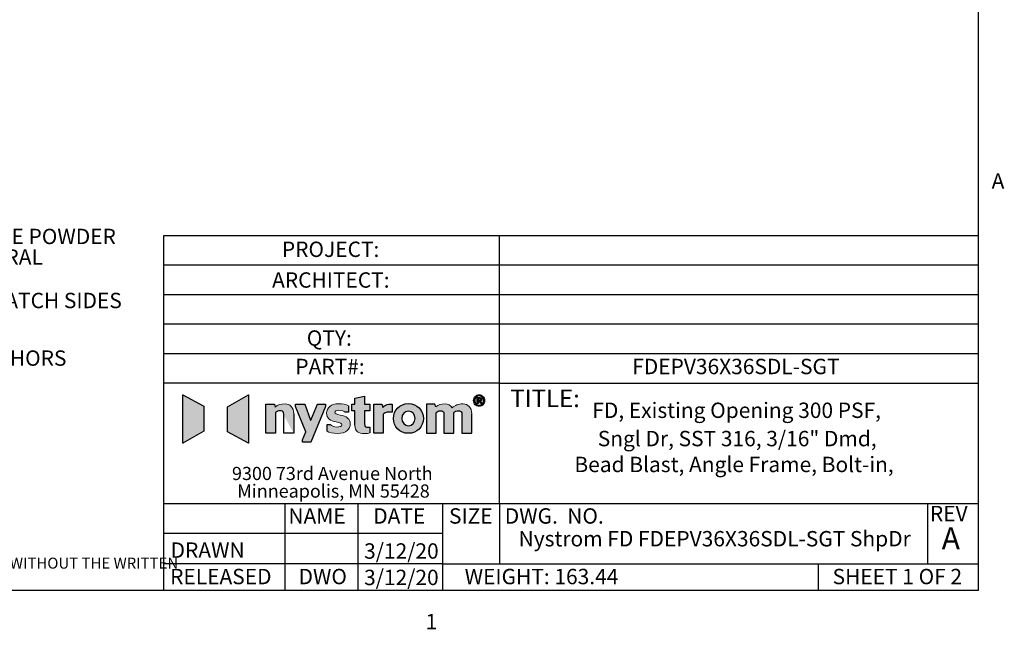
# Model space of a CAD drawing. Units: inches. Extents: x 0.1 to 10.8, y 0.2 to 8.4.
# Drawn here: x 6.1 to 10.8, y 0.2 to 3.1 of the extents above; entities that cross this region are included whole.
import ezdxf

# ---------------------------------------------------------------- set-up
doc = ezdxf.new("R2010")
doc.units = ezdxf.units.IN
doc.header["$MEASUREMENT"] = 0
for name, color, linetype in [('FORMAT', 7, 'Continuous'), ('LAYER_1', 179, 'Continuous'), ('NYSTROM', 7, 'Continuous')]:
    doc.layers.add(name, color=color, linetype=linetype)
doc.styles.add('SLDTEXTSTYLE0', font='TXT', dxfattribs={"width": 0.605})
doc.styles.add('SLDTEXTSTYLE1', font='TXT', dxfattribs={"width": 0.75})

# ---------------------------------------------------------------- blocks, each defined once
blk = doc.blocks.new('Nystrom Logo - Block')
at = {"linetype": 'Continuous'}
for points in [[(0.663, 0.385), (0.663, 1.176), (0, 1.534), (0, 0)], [(1.419, 1.149), (1.419, 0.358), (2.082, 0), (2.082, 1.534)], [(3.789, 0.111), (3.789, 0.04), (4.055, 0.04), (4.514, 1.161), (4.514, 1.232), (4.26, 1.232), (4.051, 0.727), (4.046, 0.727), (3.859, 1.232), (3.563, 1.232), (3.563, 1.161), (3.892, 0.367)]]:
    blk.add_hatch(color=7, dxfattribs=at).paths.add_polyline_path(points, flags=0)
h = blk.add_hatch(color=7, dxfattribs=at)
edge = h.paths.add_edge_path(flags=0)
edge.add_spline(control_points=[(3.51, 0.935), (3.51, 1.137), (3.39, 1.244), (3.242, 1.246)], knot_values=[1, 1, 1, 1, 2, 2, 2, 2], weights=[1, 1, 1, 1], degree=3, periodic=0)
edge.add_spline(control_points=[(3.242, 1.246), (3.109, 1.247), (3.007, 1.214), (2.925, 1.147)], knot_values=[0, 0, 0, 0, 1, 1, 1, 1], weights=[1, 1, 1, 1], degree=3, periodic=0)
edge.add_line((2.925, 1.147), (2.9, 1.232))
edge.add_line((2.9, 1.232), (2.629, 1.232))
edge.add_line((2.629, 1.232), (2.629, 0.32))
edge.add_line((2.629, 0.32), (2.932, 0.32))
edge.add_line((2.932, 0.32), (2.932, 0.965))
edge.add_spline(control_points=[(2.932, 0.965), (2.953, 0.992), (3, 1.026), (3.08, 1.023), (3.156, 1.021), (3.198, 0.966), (3.198, 0.886), (3.198, 0.745), (3.198, 0.32)], knot_values=[0, 0, 0, 0, 1, 2, 3, 4, 5, 6, 6, 6, 6], weights=[1, 1, 1, 1, 1, 1, 1, 1, 1], degree=3, periodic=0)
edge.add_line((3.198, 0.32), (3.198, 0.886))
edge.add_line((3.198, 0.886), (3.51, 0.32))
edge.add_line((3.51, 0.32), (3.51, 0.935))
h = blk.add_hatch(color=7, dxfattribs=at)
edge = h.paths.add_edge_path(flags=0)
edge.add_spline(control_points=[(4.563, 0.384), (4.638, 0.346), (4.737, 0.311), (4.896, 0.311)], knot_values=[15, 15, 15, 15, 16, 16, 16, 16], weights=[1, 1, 1, 1], degree=3, periodic=0)
edge.add_spline(control_points=[(4.896, 0.311), (5.175, 0.311), (5.298, 0.448), (5.298, 0.613)], knot_values=[14, 14, 14, 14, 15, 15, 15, 15], weights=[1, 1, 1, 1], degree=3, periodic=0)
edge.add_spline(control_points=[(5.298, 0.613), (5.298, 0.766), (5.18, 0.864), (4.978, 0.893)], knot_values=[13, 13, 13, 13, 14, 14, 14, 14], weights=[1, 1, 1, 1], degree=3, periodic=0)
edge.add_spline(control_points=[(4.978, 0.893), (4.862, 0.91), (4.809, 0.939), (4.809, 0.977)], knot_values=[12, 12, 12, 12, 13, 13, 13, 13], weights=[1, 1, 1, 1], degree=3, periodic=0)
edge.add_spline(control_points=[(4.809, 0.977), (4.808, 1.02), (4.852, 1.043), (4.939, 1.043)], knot_values=[11, 11, 11, 11, 12, 12, 12, 12], weights=[1, 1, 1, 1], degree=3, periodic=0)
edge.add_spline(control_points=[(4.939, 1.043), (5.031, 1.043), (5.103, 1.013), (5.141, 0.987)], knot_values=[10, 10, 10, 10, 11, 11, 11, 11], weights=[1, 1, 1, 1], degree=3, periodic=0)
edge.add_line((5.141, 0.987), (5.239, 0.987))
edge.add_line((5.239, 0.987), (5.239, 1.188))
edge.add_spline(control_points=[(5.239, 1.188), (5.161, 1.225), (5.072, 1.249), (4.927, 1.249)], knot_values=[7, 7, 7, 7, 8, 8, 8, 8], weights=[1, 1, 1, 1], degree=3, periodic=0)
edge.add_spline(control_points=[(4.927, 1.249), (4.698, 1.249), (4.545, 1.128), (4.548, 0.951)], knot_values=[6, 6, 6, 6, 7, 7, 7, 7], weights=[1, 1, 1, 1], degree=3, periodic=0)
edge.add_spline(control_points=[(4.548, 0.951), (4.55, 0.803), (4.661, 0.701), (4.855, 0.676)], knot_values=[5, 5, 5, 5, 6, 6, 6, 6], weights=[1, 1, 1, 1], degree=3, periodic=0)
edge.add_spline(control_points=[(4.855, 0.676), (4.982, 0.659), (5.03, 0.631), (5.031, 0.583)], knot_values=[4, 4, 4, 4, 5, 5, 5, 5], weights=[1, 1, 1, 1], degree=3, periodic=0)
edge.add_spline(control_points=[(5.031, 0.583), (5.032, 0.536), (4.964, 0.513), (4.881, 0.513)], knot_values=[3, 3, 3, 3, 4, 4, 4, 4], weights=[1, 1, 1, 1], degree=3, periodic=0)
edge.add_spline(control_points=[(4.881, 0.513), (4.782, 0.513), (4.705, 0.556), (4.668, 0.589)], knot_values=[2, 2, 2, 2, 3, 3, 3, 3], weights=[1, 1, 1, 1], degree=3, periodic=0)
edge.add_line((4.668, 0.589), (4.563, 0.589))
edge.add_line((4.563, 0.589), (4.563, 0.384))
h = blk.add_hatch(color=7, dxfattribs=at)
edge = h.paths.add_edge_path(flags=0)
edge.add_spline(control_points=[(5.446, 0.569), (5.446, 0.37), (5.557, 0.305), (5.744, 0.305)], knot_values=[12, 12, 12, 12, 13, 13, 13, 13], weights=[1, 1, 1, 1], degree=3, periodic=0)
edge.add_spline(control_points=[(5.744, 0.305), (5.822, 0.305), (5.88, 0.317), (5.922, 0.329)], knot_values=[11, 11, 11, 11, 12, 12, 12, 12], weights=[1, 1, 1, 1], degree=3, periodic=0)
edge.add_line((5.922, 0.329), (5.922, 0.509))
edge.add_line((5.922, 0.509), (5.861, 0.509))
edge.add_spline(control_points=[(5.861, 0.509), (5.78, 0.509), (5.749, 0.535), (5.749, 0.616)], knot_values=[0, 0, 0, 0, 1, 1, 1, 1], weights=[1, 1, 1, 1], degree=3, periodic=0)
edge.add_line((5.749, 0.616), (5.749, 1.031))
edge.add_line((5.749, 1.031), (5.918, 1.031))
edge.add_line((5.918, 1.031), (5.918, 1.232))
edge.add_line((5.918, 1.232), (5.749, 1.232))
edge.add_line((5.749, 1.232), (5.749, 1.487))
edge.add_line((5.749, 1.487), (5.446, 1.428))
edge.add_line((5.446, 1.428), (5.446, 1.232))
edge.add_line((5.446, 1.232), (5.347, 1.232))
edge.add_line((5.347, 1.232), (5.347, 1.031))
edge.add_line((5.347, 1.031), (5.446, 1.031))
edge.add_line((5.446, 1.031), (5.446, 0.569))
h = blk.add_hatch(color=7, dxfattribs=at)
edge = h.paths.add_edge_path(flags=0)
edge.add_spline(control_points=[(7.139, 0.316), (7.41, 0.316), (7.611, 0.521), (7.611, 0.785), (7.611, 1.049), (7.41, 1.254), (7.139, 1.254)], knot_values=[0, 0, 0, 0, 1, 1, 1, 2, 2, 2, 2], weights=[1, 1, 1, 1, 1, 1, 1], degree=3, periodic=0)
edge.add_spline(control_points=[(7.139, 1.254), (6.868, 1.254), (6.666, 1.049), (6.666, 0.785), (6.666, 0.521), (6.868, 0.316), (7.139, 0.316)], knot_values=[2, 2, 2, 2, 3, 3, 3, 4, 4, 4, 4], weights=[1, 1, 1, 1, 1, 1, 1], degree=3, periodic=0)
edge = h.paths.add_edge_path(flags=0)
edge.add_spline(control_points=[(7.139, 1.015), (7.258, 1.015), (7.349, 0.913), (7.349, 0.785), (7.349, 0.657), (7.258, 0.555), (7.139, 0.555)], knot_values=[0, 0, 0, 0, 1, 1, 1, 2, 2, 2, 2], weights=[1, 1, 1, 1, 1, 1, 1], degree=3, periodic=0)
edge.add_spline(control_points=[(7.139, 0.555), (7.02, 0.555), (6.928, 0.657), (6.928, 0.785), (6.928, 0.913), (7.02, 1.015), (7.139, 1.015)], knot_values=[2, 2, 2, 2, 3, 3, 3, 4, 4, 4, 4], weights=[1, 1, 1, 1, 1, 1, 1], degree=3, periodic=0)
h = blk.add_hatch(color=7, dxfattribs=at)
edge = h.paths.add_edge_path(flags=0)
edge.add_spline(control_points=[(8.522, 1.124), (8.475, 1.203), (8.395, 1.245), (8.303, 1.246)], knot_values=[7, 7, 7, 7, 8, 8, 8, 8], weights=[1, 1, 1, 1], degree=3, periodic=0)
edge.add_spline(control_points=[(8.303, 1.246), (8.17, 1.247), (8.084, 1.216), (8.003, 1.148)], knot_values=[8, 8, 8, 8, 9, 9, 9, 9], weights=[1, 1, 1, 1], degree=3, periodic=0)
edge.add_line((8.003, 1.148), (7.976, 1.235))
edge.add_line((7.976, 1.235), (7.707, 1.235))
edge.add_line((7.707, 1.235), (7.707, 0.322))
edge.add_line((7.707, 0.322), (8.016, 0.322))
edge.add_line((8.016, 0.322), (8.016, 0.965))
edge.add_spline(control_points=[(8.016, 0.965), (8.033, 0.992), (8.073, 1.026), (8.153, 1.023), (8.229, 1.021), (8.261, 0.966), (8.261, 0.886), (8.261, 0.745), (8.261, 0.322)], knot_values=[0, 0, 0, 0, 1, 2, 3, 4, 5, 6, 6, 6, 6], weights=[1, 1, 1, 1, 1, 1, 1, 1, 1], degree=3, periodic=0)
edge.add_line((8.261, 0.322), (8.571, 0.322))
edge.add_line((8.571, 0.322), (8.571, 0.968))
edge.add_spline(control_points=[(8.571, 0.968), (8.592, 0.994), (8.637, 1.026), (8.715, 1.023), (8.791, 1.021), (8.831, 0.966), (8.831, 0.886), (8.831, 0.745), (8.831, 0.322)], knot_values=[0, 0, 0, 0, 1, 2, 3, 4, 5, 6, 6, 6, 6], weights=[1, 1, 1, 1, 1, 1, 1, 1, 1], degree=3, periodic=0)
edge.add_line((8.831, 0.322), (9.141, 0.322))
edge.add_line((9.141, 0.322), (9.141, 0.935))
edge.add_spline(control_points=[(9.141, 0.935), (9.141, 1.137), (9.015, 1.242), (8.867, 1.246)], knot_values=[5, 5, 5, 5, 6, 6, 6, 6], weights=[1, 1, 1, 1], degree=3, periodic=0)
edge.add_spline(control_points=[(8.867, 1.246), (8.715, 1.25), (8.62, 1.204), (8.522, 1.124)], knot_values=[6, 6, 6, 6, 7, 7, 7, 7], weights=[1, 1, 1, 1], degree=3, periodic=0)
h = blk.add_hatch(color=7, dxfattribs=at)
edge = h.paths.add_edge_path(flags=0)
edge.add_spline(control_points=[(9.375, 1.169), (9.352, 1.169), (9.329, 1.174), (9.308, 1.183)], knot_values=[0, 0, 0, 0, 1, 1, 1, 1], weights=[1, 1, 1, 1], degree=3, periodic=0)
edge.add_spline(control_points=[(9.308, 1.183), (9.288, 1.192), (9.27, 1.204), (9.254, 1.22)], knot_values=[1, 1, 1, 1, 2, 2, 2, 2], weights=[1, 1, 1, 1], degree=3, periodic=0)
edge.add_spline(control_points=[(9.254, 1.22), (9.238, 1.236), (9.226, 1.255), (9.217, 1.277), (9.208, 1.299), (9.203, 1.323), (9.203, 1.35), (9.203, 1.377), (9.208, 1.401), (9.217, 1.423), (9.226, 1.445), (9.238, 1.464), (9.254, 1.48)], knot_values=[2, 2, 2, 2, 3, 3, 3, 4, 4, 4, 5, 5, 5, 6, 6, 6, 6], weights=[1, 1, 1, 1, 1, 1, 1, 1, 1, 1, 1, 1, 1], degree=3, periodic=0)
edge.add_spline(control_points=[(9.254, 1.48), (9.27, 1.496), (9.288, 1.508), (9.308, 1.517)], knot_values=[6, 6, 6, 6, 7, 7, 7, 7], weights=[1, 1, 1, 1], degree=3, periodic=0)
edge.add_spline(control_points=[(9.308, 1.517), (9.329, 1.526), (9.352, 1.531), (9.375, 1.531), (9.399, 1.531), (9.422, 1.526), (9.443, 1.517)], knot_values=[7, 7, 7, 7, 8, 8, 8, 9, 9, 9, 9], weights=[1, 1, 1, 1, 1, 1, 1], degree=3, periodic=0)
edge.add_spline(control_points=[(9.443, 1.517), (9.464, 1.508), (9.482, 1.496), (9.498, 1.48)], knot_values=[9, 9, 9, 9, 10, 10, 10, 10], weights=[1, 1, 1, 1], degree=3, periodic=0)
edge.add_spline(control_points=[(9.498, 1.48), (9.513, 1.464), (9.526, 1.445), (9.535, 1.423), (9.544, 1.401), (9.549, 1.377), (9.549, 1.35), (9.549, 1.323), (9.544, 1.299), (9.535, 1.277), (9.526, 1.255), (9.513, 1.236), (9.498, 1.22)], knot_values=[10, 10, 10, 10, 11, 11, 11, 12, 12, 12, 13, 13, 13, 14, 14, 14, 14], weights=[1, 1, 1, 1, 1, 1, 1, 1, 1, 1, 1, 1, 1], degree=3, periodic=0)
edge.add_spline(control_points=[(9.498, 1.22), (9.482, 1.204), (9.464, 1.192), (9.443, 1.183)], knot_values=[14, 14, 14, 14, 15, 15, 15, 15], weights=[1, 1, 1, 1], degree=3, periodic=0)
edge.add_spline(control_points=[(9.443, 1.183), (9.422, 1.174), (9.399, 1.169), (9.375, 1.169)], knot_values=[15, 15, 15, 15, 16, 16, 16, 16], weights=[1, 1, 1, 1], degree=3, periodic=0)
edge = h.paths.add_edge_path(flags=0)
edge.add_spline(control_points=[(9.25, 1.29), (9.257, 1.272), (9.267, 1.257), (9.279, 1.244)], knot_values=[13, 13, 13, 13, 14, 14, 14, 14], weights=[1, 1, 1, 1], degree=3, periodic=0)
edge.add_spline(control_points=[(9.279, 1.244), (9.291, 1.231), (9.305, 1.221), (9.321, 1.214)], knot_values=[14, 14, 14, 14, 15, 15, 15, 15], weights=[1, 1, 1, 1], degree=3, periodic=0)
edge.add_spline(control_points=[(9.321, 1.214), (9.338, 1.207), (9.356, 1.203), (9.375, 1.203)], knot_values=[15, 15, 15, 15, 16, 16, 16, 16], weights=[1, 1, 1, 1], degree=3, periodic=0)
edge.add_spline(control_points=[(9.375, 1.203), (9.394, 1.203), (9.412, 1.207), (9.429, 1.214)], knot_values=[0, 0, 0, 0, 1, 1, 1, 1], weights=[1, 1, 1, 1], degree=3, periodic=0)
edge.add_spline(control_points=[(9.429, 1.214), (9.446, 1.221), (9.46, 1.231), (9.473, 1.244)], knot_values=[1, 1, 1, 1, 2, 2, 2, 2], weights=[1, 1, 1, 1], degree=3, periodic=0)
edge.add_spline(control_points=[(9.473, 1.244), (9.485, 1.257), (9.494, 1.272), (9.501, 1.29)], knot_values=[2, 2, 2, 2, 3, 3, 3, 3], weights=[1, 1, 1, 1], degree=3, periodic=0)
edge.add_spline(control_points=[(9.501, 1.29), (9.508, 1.308), (9.512, 1.328), (9.512, 1.35), (9.512, 1.371), (9.508, 1.391), (9.501, 1.409)], knot_values=[3, 3, 3, 3, 4, 4, 4, 5, 5, 5, 5], weights=[1, 1, 1, 1, 1, 1, 1], degree=3, periodic=0)
edge.add_spline(control_points=[(9.501, 1.409), (9.494, 1.427), (9.485, 1.443), (9.473, 1.456)], knot_values=[5, 5, 5, 5, 6, 6, 6, 6], weights=[1, 1, 1, 1], degree=3, periodic=0)
edge.add_spline(control_points=[(9.473, 1.456), (9.46, 1.469), (9.446, 1.479), (9.429, 1.487)], knot_values=[6, 6, 6, 6, 7, 7, 7, 7], weights=[1, 1, 1, 1], degree=3, periodic=0)
edge.add_spline(control_points=[(9.429, 1.487), (9.412, 1.494), (9.394, 1.498), (9.375, 1.498), (9.356, 1.498), (9.338, 1.494), (9.321, 1.487)], knot_values=[7, 7, 7, 7, 8, 8, 8, 9, 9, 9, 9], weights=[1, 1, 1, 1, 1, 1, 1], degree=3, periodic=0)
edge.add_spline(control_points=[(9.321, 1.487), (9.305, 1.479), (9.291, 1.469), (9.279, 1.456)], knot_values=[9, 9, 9, 9, 10, 10, 10, 10], weights=[1, 1, 1, 1], degree=3, periodic=0)
edge.add_spline(control_points=[(9.279, 1.456), (9.267, 1.443), (9.257, 1.427), (9.25, 1.409)], knot_values=[10, 10, 10, 10, 11, 11, 11, 11], weights=[1, 1, 1, 1], degree=3, periodic=0)
edge.add_spline(control_points=[(9.25, 1.409), (9.243, 1.391), (9.24, 1.371), (9.24, 1.35), (9.24, 1.328), (9.243, 1.308), (9.25, 1.29)], knot_values=[11, 11, 11, 11, 12, 12, 12, 13, 13, 13, 13], weights=[1, 1, 1, 1, 1, 1, 1], degree=3, periodic=0)
h = blk.add_hatch(color=7, dxfattribs=at)
edge = h.paths.add_edge_path(flags=0)
edge.add_spline(control_points=[(9.417, 1.335), (9.427, 1.339), (9.435, 1.346), (9.441, 1.355), (9.448, 1.365), (9.451, 1.375), (9.451, 1.386), (9.451, 1.408), (9.444, 1.423), (9.429, 1.432), (9.415, 1.441), (9.399, 1.445), (9.379, 1.445)], knot_values=[0, 0, 0, 0, 1, 2, 3, 4, 5, 6, 7, 8, 9, 10, 10, 10, 10], weights=[1, 1, 1, 1, 1, 1, 1, 1, 1, 1, 1, 1, 1], degree=3, periodic=0)
edge.add_line((9.379, 1.445), (9.309, 1.445))
edge.add_line((9.309, 1.445), (9.309, 1.259))
edge.add_line((9.309, 1.259), (9.347, 1.259))
edge.add_line((9.347, 1.259), (9.347, 1.323))
edge.add_line((9.347, 1.323), (9.385, 1.323))
edge.add_line((9.385, 1.323), (9.417, 1.259))
edge.add_line((9.417, 1.259), (9.459, 1.259))
edge.add_line((9.459, 1.259), (9.417, 1.335))
edge = h.paths.add_edge_path(flags=0)
edge.add_spline(control_points=[(9.373, 1.414), (9.387, 1.414), (9.396, 1.411), (9.402, 1.406), (9.407, 1.4), (9.41, 1.393), (9.41, 1.384), (9.41, 1.363), (9.397, 1.353), (9.371, 1.353)], knot_values=[0, 0, 0, 0, 1, 2, 3, 4, 5, 6, 7, 7, 7, 7], weights=[1, 1, 1, 1, 1, 1, 1, 1, 1, 1], degree=3, periodic=0)
edge.add_line((9.371, 1.353), (9.347, 1.353))
edge.add_line((9.347, 1.353), (9.347, 1.414))
edge.add_line((9.347, 1.414), (9.373, 1.414))
h = blk.add_hatch(color=7, dxfattribs=at)
edge = h.paths.add_edge_path(flags=0)
edge.add_spline(control_points=[(6.585, 0.985), (6.586, 0.985), (6.587, 0.984), (6.588, 0.984)], knot_values=[4.990164, 4.990164, 4.990164, 4.990164, 5, 5, 5, 5], weights=[1, 1, 1, 1], degree=3, periodic=0)
edge.add_spline(control_points=[(6.588, 0.984), (6.594, 0.984), (6.601, 0.983)], knot_values=[3, 3, 3, 3.301546, 3.301546, 3.301546], weights=[1, 1, 1], degree=2, periodic=0)
edge.add_spline(control_points=[(6.601, 0.983), (6.61, 0.982), (6.618, 0.981), (6.629, 0.979)], knot_values=[2.449582, 2.449582, 2.449582, 2.449582, 3, 3, 3, 3], weights=[1, 1, 1, 1], degree=3, periodic=0)
edge.add_line((6.629, 0.979), (6.629, 1.232))
edge.add_spline(control_points=[(6.629, 1.232), (6.613, 1.235), (6.596, 1.238), (6.578, 1.239)], knot_values=[1, 1, 1, 1, 1.930893, 1.930893, 1.930893, 1.930893], weights=[1, 1, 1, 1], degree=3, periodic=0)
edge.add_spline(control_points=[(6.578, 1.239), (6.576, 1.239), (6.574, 1.239), (6.571, 1.239)], knot_values=[1.617206, 1.617206, 1.617206, 1.617206, 1.776349, 1.776349, 1.776349, 1.776349], weights=[1, 1, 1, 1], degree=3, periodic=0)
edge.add_spline(control_points=[(6.571, 1.239), (6.466, 1.239), (6.377, 1.191), (6.326, 1.131)], knot_values=[0.007988, 0.007988, 0.007988, 0.007988, 1, 1, 1, 1], weights=[1, 1, 1, 1], degree=3, periodic=0)
edge.add_line((6.326, 1.131), (6.297, 1.232))
edge.add_line((6.297, 1.232), (6.043, 1.232))
edge.add_line((6.043, 1.232), (6.043, 0.32))
edge.add_line((6.043, 0.32), (6.342, 0.32))
edge.add_line((6.342, 0.32), (6.342, 0.923))
edge.add_spline(control_points=[(6.342, 0.923), (6.385, 0.962), (6.474, 0.993), (6.557, 0.987), (6.582, 0.985), (6.585, 0.985)], knot_values=[0, 0, 0, 0, 1, 2, 2.161586, 2.161586, 2.161586, 2.161586], weights=[1, 1, 1, 1, 1, 1], degree=3, periodic=0)
at = {"layer": 'LAYER_1'}
for p, q in [((0, 0), (0, 1.534)), ((0, 1.534), (0.663, 1.176)), ((1.419, 1.149), (2.082, 1.534)), ((2.082, 1.534), (2.082, 0)), ((5.446, 1.428), (5.749, 1.487)), ((5.446, 1.232), (5.446, 1.428)), ((5.749, 1.487), (5.749, 1.232)), ((9.309, 1.259), (9.309, 1.445)), ((9.309, 1.445), (9.379, 1.445)), ((9.347, 1.259), (9.309, 1.259)), ((9.373, 1.414), (9.347, 1.414)), ((9.347, 1.414), (9.347, 1.353)), ((9.347, 1.353), (9.371, 1.353)), ((9.385, 1.323), (9.347, 1.323)), ((9.347, 1.323), (9.347, 1.259)), ((9.417, 1.259), (9.385, 1.323)), ((9.417, 1.335), (9.459, 1.259)), ((9.459, 1.259), (9.417, 1.259)), ((0.663, 1.176), (0.663, 0.385)), ((1.419, 0.358), (1.419, 1.149)), ((2.629, 0.32), (2.629, 1.232)), ((2.629, 1.232), (2.9, 1.232)), ((2.9, 1.232), (2.925, 1.147)), ((2.932, 0.965), (2.932, 0.32)), ((3.51, 0.935), (3.51, 0.32)), ((3.563, 1.161), (3.563, 1.232)), ((3.563, 1.232), (3.859, 1.232)), ((3.892, 0.367), (3.563, 1.161)), ((3.859, 1.232), (4.046, 0.727)), ((4.051, 0.727), (4.26, 1.232)), ((4.514, 1.161), (4.055, 0.04)), ((4.26, 1.232), (4.514, 1.232)), ((4.514, 1.232), (4.514, 1.161)), ((5.239, 0.987), (5.141, 0.987)), ((5.239, 1.188), (5.239, 0.987)), ((5.347, 1.232), (5.446, 1.232)), ((5.347, 1.031), (5.347, 1.232)), ((5.446, 1.031), (5.347, 1.031)), ((5.446, 0.569), (5.446, 1.031)), ((5.749, 1.232), (5.918, 1.232)), ((5.918, 1.031), (5.749, 1.031)), ((5.749, 1.031), (5.749, 0.616)), ((5.918, 1.232), (5.918, 1.031)), ((6.043, 0.32), (6.043, 1.232)), ((6.043, 1.232), (6.297, 1.232)), ((6.297, 1.232), (6.326, 1.131)), ((6.629, 1.232), (6.629, 0.979)), ((7.976, 1.235), (7.707, 1.235)), ((7.707, 1.235), (7.707, 0.322)), ((8.003, 1.148), (7.976, 1.235)), ((8.016, 0.322), (8.016, 0.965)), ((8.571, 0.322), (8.571, 0.968)), ((9.141, 0.322), (9.141, 0.935)), ((4.046, 0.727), (4.051, 0.727)), ((6.342, 0.923), (6.342, 0.32)), ((0.663, 0.385), (0, 0)), ((2.082, 0), (1.419, 0.358)), ((2.932, 0.32), (2.629, 0.32)), ((3.51, 0.32), (3.198, 0.32)), ((3.789, 0.111), (3.892, 0.367)), ((4.563, 0.384), (4.563, 0.589)), ((4.563, 0.589), (4.668, 0.589)), ((5.861, 0.509), (5.922, 0.509)), ((5.922, 0.509), (5.922, 0.329)), ((6.342, 0.32), (6.043, 0.32)), ((7.707, 0.322), (8.016, 0.322)), ((8.261, 0.322), (8.571, 0.322)), ((8.831, 0.322), (9.141, 0.322)), ((3.789, 0.04), (3.789, 0.111)), ((4.055, 0.04), (3.789, 0.04))]:
    blk.add_line(p, q, dxfattribs=at)
at = {"layer": 'LAYER_1', "lineweight": 18}
for p, q in [((0, 0), (0, 1.534)), ((0, 1.534), (0.663, 1.176)), ((1.419, 1.149), (2.082, 1.534)), ((2.082, 1.534), (2.082, 0)), ((5.446, 1.428), (5.749, 1.487)), ((5.446, 1.232), (5.446, 1.428)), ((5.749, 1.487), (5.749, 1.232)), ((0.663, 1.176), (0.663, 0.385)), ((1.419, 0.358), (1.419, 1.149)), ((2.629, 0.32), (2.629, 1.232)), ((2.629, 1.232), (2.9, 1.232)), ((2.9, 1.232), (2.925, 1.147)), ((2.932, 0.965), (2.932, 0.32)), ((3.51, 0.935), (3.51, 0.32)), ((3.563, 1.161), (3.563, 1.232)), ((3.563, 1.232), (3.859, 1.232)), ((3.892, 0.367), (3.563, 1.161)), ((3.859, 1.232), (4.046, 0.727)), ((4.051, 0.727), (4.26, 1.232)), ((4.514, 1.161), (4.055, 0.04)), ((4.26, 1.232), (4.514, 1.232)), ((4.514, 1.232), (4.514, 1.161)), ((5.239, 0.987), (5.141, 0.987)), ((5.239, 1.188), (5.239, 0.987)), ((5.347, 1.232), (5.446, 1.232)), ((5.347, 1.031), (5.347, 1.232)), ((5.446, 1.031), (5.347, 1.031)), ((5.446, 0.569), (5.446, 1.031)), ((5.749, 1.232), (5.918, 1.232)), ((5.918, 1.031), (5.749, 1.031)), ((5.749, 1.031), (5.749, 0.616)), ((5.918, 1.232), (5.918, 1.031)), ((6.043, 0.32), (6.043, 1.232)), ((6.043, 1.232), (6.297, 1.232)), ((6.297, 1.232), (6.326, 1.131)), ((6.629, 1.232), (6.629, 0.979)), ((7.976, 1.235), (7.707, 1.235)), ((7.707, 1.235), (7.707, 0.322)), ((8.003, 1.148), (7.976, 1.235)), ((8.016, 0.322), (8.016, 0.965)), ((8.571, 0.322), (8.571, 0.968)), ((9.141, 0.322), (9.141, 0.935)), ((4.046, 0.727), (4.051, 0.727)), ((6.342, 0.923), (6.342, 0.32)), ((0.663, 0.385), (0, 0)), ((2.082, 0), (1.419, 0.358)), ((2.932, 0.32), (2.629, 0.32)), ((3.51, 0.32), (3.198, 0.32)), ((3.789, 0.111), (3.892, 0.367)), ((4.563, 0.384), (4.563, 0.589)), ((4.563, 0.589), (4.668, 0.589)), ((5.861, 0.509), (5.922, 0.509)), ((5.922, 0.509), (5.922, 0.329)), ((6.342, 0.32), (6.043, 0.32)), ((7.707, 0.322), (8.016, 0.322)), ((8.261, 0.322), (8.571, 0.322)), ((8.831, 0.322), (9.141, 0.322)), ((3.789, 0.04), (3.789, 0.111)), ((4.055, 0.04), (3.789, 0.04))]:
    blk.add_line(p, q, dxfattribs=at)
for points, degree in [([(2.925, 1.147), (3.007, 1.214), (3.109, 1.247), (3.242, 1.246)], 3), ([(4.548, 0.951), (4.545, 1.128), (4.698, 1.249), (4.927, 1.249)], 3), ([(4.927, 1.249), (5.072, 1.249), (5.161, 1.225), (5.239, 1.188)], 3), ([(8.303, 1.246), (8.17, 1.247), (8.084, 1.216), (8.003, 1.148)], 3), ([(8.867, 1.246), (8.715, 1.25), (8.62, 1.204), (8.522, 1.124)], 3), ([(3.242, 1.246), (3.39, 1.244), (3.51, 1.137), (3.51, 0.935)], 3), ([(4.855, 0.676), (4.661, 0.701), (4.55, 0.803), (4.548, 0.951)], 3), ([(4.939, 1.043), (4.852, 1.043), (4.808, 1.02), (4.809, 0.977)], 3), ([(4.809, 0.977), (4.809, 0.939), (4.862, 0.91), (4.978, 0.893)], 3), ([(5.141, 0.987), (5.103, 1.013), (5.031, 1.043), (4.939, 1.043)], 3), ([(6.326, 1.131), (6.377, 1.192), (6.468, 1.239), (6.574, 1.239)], 3), ([(6.588, 0.984), (6.474, 0.993), (6.385, 0.962), (6.342, 0.923)], 3), ([(6.574, 1.239), (6.593, 1.239), (6.612, 1.235), (6.629, 1.232)], 3), ([(6.629, 0.979), (6.608, 0.983), (6.588, 0.984)], 2), ([(8.522, 1.124), (8.475, 1.203), (8.395, 1.245), (8.303, 1.246)], 3), ([(9.141, 0.935), (9.141, 1.137), (9.015, 1.242), (8.867, 1.246)], 3), ([(3.198, 0.32), (3.198, 0.745), (3.198, 0.886)], 2), ([(5.031, 0.583), (5.03, 0.631), (4.982, 0.659), (4.855, 0.676)], 3), ([(4.978, 0.893), (5.18, 0.864), (5.298, 0.766), (5.298, 0.613)], 3), ([(8.261, 0.886), (8.261, 0.745), (8.261, 0.322)], 2), ([(8.831, 0.886), (8.831, 0.745), (8.831, 0.322)], 2), ([(4.896, 0.311), (4.737, 0.311), (4.638, 0.346), (4.563, 0.384)], 3), ([(4.668, 0.589), (4.705, 0.556), (4.782, 0.513), (4.881, 0.513)], 3), ([(4.881, 0.513), (4.964, 0.513), (5.032, 0.536), (5.031, 0.583)], 3), ([(5.298, 0.613), (5.298, 0.448), (5.175, 0.311), (4.896, 0.311)], 3), ([(5.744, 0.305), (5.557, 0.305), (5.446, 0.37), (5.446, 0.569)], 3), ([(5.922, 0.329), (5.88, 0.317), (5.822, 0.305), (5.744, 0.305)], 3), ([(5.749, 0.616), (5.749, 0.535), (5.78, 0.509), (5.861, 0.509)], 3)]:
    blk.add_open_spline(points, degree=degree, dxfattribs=at)
at = {"layer": 'LAYER_1'}
for points, knots in [([(7.139, 0.316), (6.868, 0.316), (6.666, 0.521), (6.666, 0.785), (6.666, 1.049), (6.868, 1.254), (7.139, 1.254)], [2, 2, 2, 2, 3, 3, 3, 4, 4, 4, 4]), ([(7.139, 1.254), (7.41, 1.254), (7.611, 1.049), (7.611, 0.785), (7.611, 0.521), (7.41, 0.316), (7.139, 0.316)], [0, 0, 0, 0, 1, 1, 1, 2, 2, 2, 2]), ([(9.254, 1.22), (9.238, 1.236), (9.226, 1.255), (9.217, 1.277), (9.208, 1.299), (9.203, 1.323), (9.203, 1.35), (9.203, 1.377), (9.208, 1.401), (9.217, 1.423), (9.226, 1.445), (9.238, 1.464), (9.254, 1.48)], [2, 2, 2, 2, 3, 3, 3, 4, 4, 4, 5, 5, 5, 6, 6, 6, 6]), ([(9.25, 1.409), (9.243, 1.391), (9.24, 1.371), (9.24, 1.35), (9.24, 1.328), (9.243, 1.308), (9.25, 1.29)], [11, 11, 11, 11, 12, 12, 12, 13, 13, 13, 13]), ([(9.308, 1.517), (9.329, 1.526), (9.352, 1.531), (9.375, 1.531), (9.399, 1.531), (9.422, 1.526), (9.443, 1.517)], [7, 7, 7, 7, 8, 8, 8, 9, 9, 9, 9]), ([(9.429, 1.487), (9.412, 1.494), (9.394, 1.498), (9.375, 1.498), (9.356, 1.498), (9.338, 1.494), (9.321, 1.487)], [7, 7, 7, 7, 8, 8, 8, 9, 9, 9, 9]), ([(9.498, 1.48), (9.513, 1.464), (9.526, 1.445), (9.535, 1.423), (9.544, 1.401), (9.549, 1.377), (9.549, 1.35), (9.549, 1.323), (9.544, 1.299), (9.535, 1.277), (9.526, 1.255), (9.513, 1.236), (9.498, 1.22)], [10, 10, 10, 10, 11, 11, 11, 12, 12, 12, 13, 13, 13, 14, 14, 14, 14]), ([(9.501, 1.29), (9.508, 1.308), (9.512, 1.328), (9.512, 1.35), (9.512, 1.371), (9.508, 1.391), (9.501, 1.409)], [3, 3, 3, 3, 4, 4, 4, 5, 5, 5, 5]), ([(7.139, 1.015), (7.02, 1.015), (6.928, 0.913), (6.928, 0.785), (6.928, 0.657), (7.02, 0.555), (7.139, 0.555)], [2, 2, 2, 2, 3, 3, 3, 4, 4, 4, 4]), ([(7.139, 0.555), (7.258, 0.555), (7.349, 0.657), (7.349, 0.785), (7.349, 0.913), (7.258, 1.015), (7.139, 1.015)], [0, 0, 0, 0, 1, 1, 1, 2, 2, 2, 2])]:
    blk.add_open_spline(points, degree=3, knots=knots, dxfattribs=at)
at = {"layer": 'LAYER_1', "lineweight": 18}
for points, knots in [([(7.139, 0.316), (6.868, 0.316), (6.666, 0.521), (6.666, 0.785), (6.666, 1.049), (6.868, 1.254), (7.139, 1.254)], [2, 2, 2, 2, 3, 3, 3, 4, 4, 4, 4]), ([(7.139, 1.254), (7.41, 1.254), (7.611, 1.049), (7.611, 0.785), (7.611, 0.521), (7.41, 0.316), (7.139, 0.316)], [0, 0, 0, 0, 1, 1, 1, 2, 2, 2, 2]), ([(7.139, 1.015), (7.02, 1.015), (6.928, 0.913), (6.928, 0.785), (6.928, 0.657), (7.02, 0.555), (7.139, 0.555)], [2, 2, 2, 2, 3, 3, 3, 4, 4, 4, 4]), ([(7.139, 0.555), (7.258, 0.555), (7.349, 0.657), (7.349, 0.785), (7.349, 0.913), (7.258, 1.015), (7.139, 1.015)], [0, 0, 0, 0, 1, 1, 1, 2, 2, 2, 2])]:
    blk.add_open_spline(points, degree=3, knots=knots, dxfattribs=at)
at = {"layer": 'LAYER_1'}
for points in [[(9.279, 1.456), (9.267, 1.443), (9.257, 1.427), (9.25, 1.409)], [(9.25, 1.29), (9.257, 1.272), (9.267, 1.257), (9.279, 1.244)], [(9.254, 1.48), (9.27, 1.496), (9.288, 1.508), (9.308, 1.517)], [(9.321, 1.487), (9.305, 1.479), (9.291, 1.469), (9.279, 1.456)], [(9.371, 1.353), (9.397, 1.353), (9.41, 1.363), (9.41, 1.384), (9.41, 1.393), (9.407, 1.4), (9.402, 1.406), (9.396, 1.411), (9.387, 1.414), (9.373, 1.414)], [(9.379, 1.445), (9.399, 1.445), (9.415, 1.441), (9.429, 1.432), (9.444, 1.423), (9.451, 1.408), (9.451, 1.386), (9.451, 1.375), (9.448, 1.365), (9.441, 1.355), (9.435, 1.346), (9.427, 1.339), (9.417, 1.335)], [(9.473, 1.456), (9.46, 1.469), (9.446, 1.479), (9.429, 1.487)], [(9.443, 1.517), (9.464, 1.508), (9.482, 1.496), (9.498, 1.48)], [(9.501, 1.409), (9.494, 1.427), (9.485, 1.443), (9.473, 1.456)], [(9.473, 1.244), (9.485, 1.257), (9.494, 1.272), (9.501, 1.29)], [(3.198, 0.32), (3.198, 0.745), (3.198, 0.886), (3.198, 0.966), (3.156, 1.021), (3.08, 1.023), (3, 1.026), (2.953, 0.992), (2.932, 0.965)], [(6.326, 1.131), (6.377, 1.192), (6.468, 1.239), (6.574, 1.239), (6.593, 1.239), (6.612, 1.235), (6.629, 1.232)], [(6.629, 0.979), (6.608, 0.983), (6.588, 0.984), (6.474, 0.993), (6.385, 0.962), (6.342, 0.923)], [(8.016, 0.965), (8.033, 0.992), (8.073, 1.026), (8.153, 1.023), (8.229, 1.021), (8.261, 0.966), (8.261, 0.886), (8.261, 0.745), (8.261, 0.322)], [(8.571, 0.968), (8.592, 0.994), (8.637, 1.026), (8.715, 1.023), (8.791, 1.021), (8.831, 0.966), (8.831, 0.886), (8.831, 0.745), (8.831, 0.322)], [(9.308, 1.183), (9.288, 1.192), (9.27, 1.204), (9.254, 1.22)], [(9.279, 1.244), (9.291, 1.231), (9.305, 1.221), (9.321, 1.214)], [(9.375, 1.169), (9.352, 1.169), (9.329, 1.174), (9.308, 1.183)], [(9.321, 1.214), (9.338, 1.207), (9.356, 1.203), (9.375, 1.203)], [(9.375, 1.203), (9.394, 1.203), (9.412, 1.207), (9.429, 1.214)], [(9.443, 1.183), (9.422, 1.174), (9.399, 1.169), (9.375, 1.169)], [(9.429, 1.214), (9.446, 1.221), (9.46, 1.231), (9.473, 1.244)], [(9.498, 1.22), (9.482, 1.204), (9.464, 1.192), (9.443, 1.183)], [(5.749, 0.616), (5.749, 0.535), (5.78, 0.509), (5.861, 0.509)]]:
    blk.add_open_spline(points, degree=3, dxfattribs=at)
blk = doc.blocks.new('SW_NOTE_1')
at = {"layer": 'FORMAT', "color": 0}
for p, q in [((-0.0335, 0.0486), (-0.0032, 0.101)), ((-0.0032, 0.101), (0.0572, 0.101)), ((0.0572, 0.101), (0.0875, 0.0486)), ((-0.0032, -0.0038), (-0.0335, 0.0486)), ((0.0875, 0.0486), (0.0572, -0.0038)), ((-0.0335, -0.0723), (-0.0032, -0.02)), ((0.0572, -0.0038), (-0.0032, -0.0038)), ((-0.0032, -0.02), (0.0572, -0.02)), ((0.0572, -0.02), (0.0875, -0.0723)), ((-0.0032, -0.1247), (-0.0335, -0.0723)), ((0.0875, -0.0723), (0.0572, -0.1247)), ((0.0572, -0.1247), (-0.0032, -0.1247)), ((-0.0335, -0.4849), (-0.0032, -0.4326)), ((-0.0032, -0.4326), (0.0572, -0.4326)), ((0.0572, -0.4326), (0.0875, -0.4849)), ((-0.0032, -0.5373), (-0.0335, -0.4849)), ((0.0875, -0.4849), (0.0572, -0.5373)), ((-0.0335, -0.6275), (0.0076, -0.5564)), ((0.0572, -0.5373), (-0.0032, -0.5373)), ((0.0076, -0.5564), (0.0897, -0.5564)), ((0.0897, -0.5564), (0.1307, -0.6275)), ((0.0076, -0.6986), (-0.0335, -0.6275)), ((0.1307, -0.6275), (0.0897, -0.6986)), ((0.0897, -0.6986), (0.0076, -0.6986))]:
    blk.add_line(p, q, dxfattribs=at)
at = {"layer": 'FORMAT', "color": 0, "attachment_point": 1, "style": 'SLDTEXTSTYLE0'}
for s, insert, char_height in [('7', (0, 0.094), 0.0729), ('GASKET:', (0.1148, 0.094), 0.07292), ('No Gasket', (0.579, 0.094), 0.07292), ('8', (0, -0.027), 0.0729), ('SAFETY GRATE:', (0.1148, -0.027), 0.072917), ('ALUMINUM, 6" SERRATED RAILS WITH SAFETY ORANGE POWDER', (-0.0335, -0.136), 0.072917), ('COAT, LIVE LOAD OF 300PSF, SST HINGES AND INTEGRAL', (-0.0335, -0.2333), 0.072917), ('PADLOCK HASP', (-0.0335, -0.3305), 0.072917), ('9', (0, -0.4396), 0.0729), ('NUT-RAIL:', (0.1148, -0.4396), 0.07292), ('ALUMINUM NUT-RAIL ON HINGE AND LATCH SIDES', (0.633, -0.4396), 0.072917), ('10', (-0.0054, -0.5821), 0.07292), ('ANCHOR:', (0.158, -0.5821), 0.07292), ('3/8" HOLES PROVIDED FOR BOLTING IN ON SITE, ANCHORS', (-0.0335, -0.7128), 0.072917), ('PROVIDED BY OTHERS', (-0.0335, -0.81), 0.072917)]:
    blk.add_mtext(s, dxfattribs=dict(at, insert=insert, char_height=char_height))
blk = doc.blocks.new('SW_NOTE_2')
at = {"layer": 'NYSTROM', "color": 0, "insert": (0, 0.0671), "char_height": 0.0520833, "attachment_point": 1, "style": 'SLDTEXTSTYLE1'}
blk.add_mtext('PROPRIETARY AND CONFIDENTIAL:  THE INFORMATION CONTAINED IN THIS DRAWING IS THE SOLE PROPERTY OF NYSTROM.  ANY REPRODUCTION IN PART OR AS A WHOLE WITHOUT THE WRITTEN', dxfattribs=at)
blk = doc.blocks.new('SW_NOTE_3')
at = {"layer": 'FORMAT', "color": 0, "char_height": 0.0625, "attachment_point": 2, "style": 'SLDTEXTSTYLE0'}
for s, insert in [('9300 73rd Avenue North', (0.4795, 0.0806)), ('Minneapolis, MN 55428', (0.4852, -0.0028))]:
    blk.add_mtext(s, dxfattribs=dict(at, insert=insert))

msp = doc.modelspace()

# ---------------------------------------------------------------- linework, layer by layer
at = {"color": 8, "linetype": 'Continuous', "lineweight": 18}
for q in [(10.629927, 8.19207317), (0.329927, 0.39207317)]:
    msp.add_line((10.629927, 0.39207317), q, dxfattribs=at)
at = {"layer": 'FORMAT'}
for q in [(10.629927, 8.19207317), (0.329927, 0.39207317)]:
    msp.add_line((10.629927, 0.39207317), q, dxfattribs=at)
at = {"layer": 'FORMAT', "color": 8}
for p, q in [((6.7627312, 1.93593825), (6.7627312, 2.07593825)), ((6.7627312, 2.07593825), (10.629927, 2.07593825)), ((8.35573652, 1.37593825), (8.35573652, 2.07593825)), ((6.7627312, 1.79593825), (6.7627312, 1.93593825)), ((6.7627312, 1.93593825), (10.629927, 1.93593825)), ((6.7627312, 1.65593825), (6.7627312, 1.79593825)), ((6.7627312, 1.79593825), (10.629927, 1.79593825)), ((6.7627312, 1.51593825), (6.7627312, 1.65593825)), ((6.7627312, 1.65593825), (10.629927, 1.65593825)), ((6.7627312, 1.37593825), (6.7627312, 1.51593825)), ((6.7627312, 1.51593825), (10.629927, 1.51593825)), ((6.7627312, 0.80466695), (6.7627312, 1.37593825)), ((8.35573652, 1.37593825), (6.7627312, 1.37593825)), ((8.35573652, 0.80466695), (8.35573652, 1.37593825)), ((8.35573652, 1.37593825), (10.629927, 1.37593825)), ((6.7627312, 0.39207317), (6.7627312, 0.80466695)), ((6.7627312, 0.80466695), (10.629927, 0.80466695)), ((7.33771317, 0.80466695), (7.33771317, 0.39207317)), ((7.68335453, 0.80466695), (7.68335453, 0.39207317)), ((8.08544948, 0.80466695), (8.08544948, 0.39207317)), ((8.35573652, 0.80466695), (8.35573652, 0.5181035)), ((10.38656236, 0.80466695), (10.38656236, 0.5181035)), ((8.08544948, 0.66184057), (6.7627312, 0.66184057)), ((8.08544948, 0.5181035), (6.7627312, 0.5181035)), ((8.08544948, 0.5181035), (10.629927, 0.5181035)), ((9.86821047, 0.5181035), (9.86821047, 0.39207317))]:
    msp.add_line(p, q, dxfattribs=at)

# ---------------------------------------------------------------- block references
at = {"layer": 'FORMAT'}
for name, p in [('SW_NOTE_1', (3.60004242, 2.24348895)), ('SW_NOTE_3', (7.08319304, 0.89791637))]:
    msp.add_blockref(name, p, dxfattribs=at)
at = {"layer": 'NYSTROM', "xscale": 0.15, "yscale": 0.15, "zscale": 0.15}
msp.add_blockref('Nystrom Logo - Block', (6.85311723, 1.0903026), dxfattribs=at)
at = {"layer": 'NYSTROM'}
msp.add_blockref('SW_NOTE_2', (0.38041365, 0.48099277), dxfattribs=at)

# ---------------------------------------------------------------- texts
at = {"layer": 'FORMAT', "style": 'SLDTEXTSTYLE0'}
for s, insert, char_height, attachment_point in [('A', (10.6916896, 2.37032498), 0.07291667, 1), ('PROJECT:', (7.55470881, 2.04656614), 0.072916667, 2), ('ARCHITECT:', (7.55561183, 1.90091137), 0.072916667, 2), ('QTY:', (7.5484383, 1.6257857), 0.072916667, 2), ('PART#:', (7.5518394, 1.49092018), 0.072916667, 2), ('FDEPV36X36SDL-SGT', (9.47791662, 1.49092018), 0.0729166667, 2), ('TITLE:', (8.40748975, 1.34501249), 0.083333333, 1), ('FD, Existing Opening 300 PSF,', (9.48150359, 1.28328741), 0.0729166667, 2), ('Sngl Dr, SST 316, 3/16" Dmd,', (9.48425471, 1.14911796), 0.0729166667, 2), ('Bead Blast, Angle Frame, Bolt-in,', (9.46922412, 1.02657146), 0.0729166667, 2), ('NAME', (7.35433256, 0.78221065), 0.072916667, 1), ('DATE', (7.75698242, 0.78221065), 0.072916667, 1), ('SIZE', (8.11645242, 0.78221065), 0.072916667, 1), ('DWG.  NO.', (8.38111921, 0.78221065), 0.072916667, 1), ('REV', (10.39873167, 0.79377318), 0.072916667, 1), ('Nystrom FD FDEPV36X36SDL-SGT ShpDr', (9.3772481, 0.67432095), 0.0729166667, 2), ('DRAWN', (6.79540451, 0.6202237), 0.072916667, 1), ('3/12/20', (7.89060389, 0.61602273), 0.072916667, 2), ('RELEASED', (6.79297706, 0.4949779), 0.072916667, 1), ('DWO', (7.51731617, 0.4949779), 0.072916667, 2), ('3/12/20', (7.89060389, 0.49077693), 0.072916667, 2), ('WEIGHT: 163.44', (8.19102588, 0.4949779), 0.0729166667, 1), ('SHEET 1 OF 2', (9.93687676, 0.4949779), 0.0729166667, 1), ('1', (8.00535961, 0.28133941), 0.07291667, 1)]:
    msp.add_mtext(s, dxfattribs=dict(at, insert=insert, char_height=char_height, attachment_point=attachment_point))
at = {"layer": 'FORMAT', "color": 7, "insert": (10.49811559, 0.69206596), "char_height": 0.10416667, "attachment_point": 2, "style": 'SLDTEXTSTYLE0'}
msp.add_mtext('A', dxfattribs=at)

doc.saveas('drawing.dxf')
